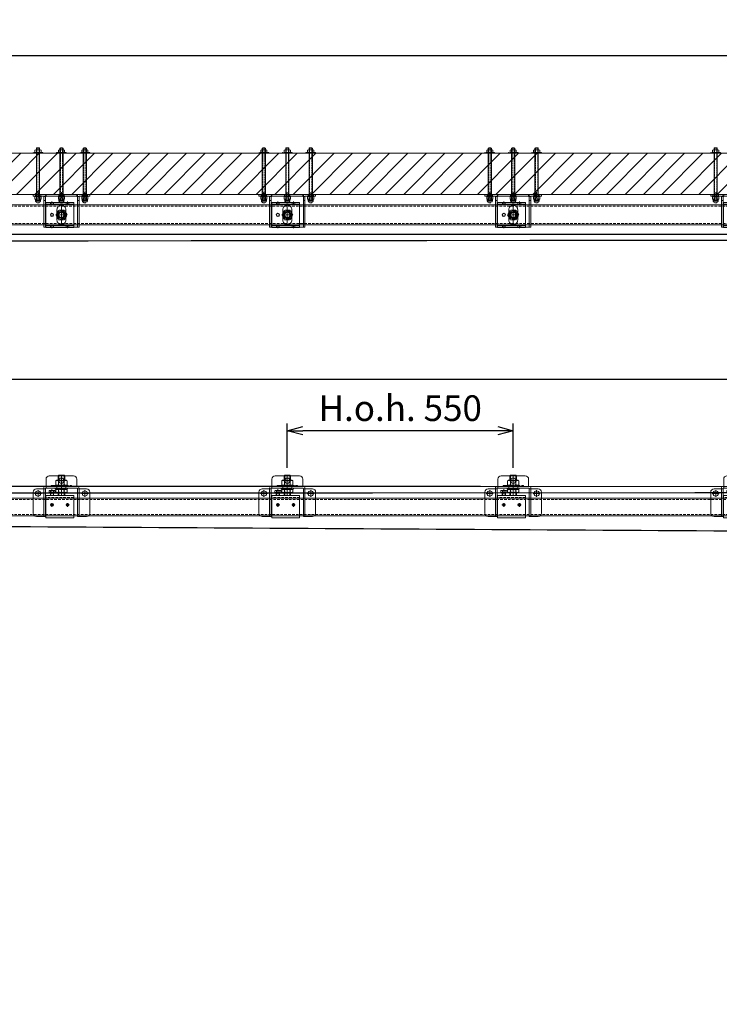
# Model space of a CAD drawing. Units: millimetres. Extents: x 18912 to 64690, y -58329 to -33366.
# Drawn here: x 20475 to 22179, y -42762 to -40366 of the extents above; entities that cross this region are included whole.
import ezdxf
from ezdxf.lldxf.tags import DXFTag

# ---------------------------------------------------------------- set-up
doc = ezdxf.new("R2010")
doc.units = ezdxf.units.MM
for name, pattern in [('ACAD_ISO02W100', [15, 12, -3]), ('CENTER', [19, 12, -2, 3, -2]), ('CENTER2', [13, 10, -1, 1, -1]), ('Dashed', [5.7, 4.56, -1.14]), ('DASHED2', [9.525, 6.35, -3.175])]:
    doc.linetypes.add(name, pattern=pattern)
doc.layers.get('0').update_dxf_attribs({"lineweight": 15})
doc.layers.get('Defpoints').update_dxf_attribs({"color": 4, "lineweight": 15})
for name, color, linetype, lineweight in [('_DIM', 1, 'Continuous', 15), ('_Situatie', 252, 'Continuous', 15), ('Bevestigingsmiddelen', 7, 'ACAD_ISO02W100', 15), ('Bouten en Moeren', 7, 'ACAD_ISO02W100', 15), ('CONTOUR', 7, 'Continuous', 15), ('Doorschijnlijn', 251, 'HIDDEN', 15), ('Gewone lijn', 7, 'Continuous', 15), ('HARTLIJN', 6, 'CENTER', 15), ('Hartlijn1', 6, 'CENTER', 15), ('Kabels', 14, 'Continuous', 15), ('nevidcary', 251, 'HIDDEN', 15), ('Onderdelen', 7, 'Continuous', 15), ('Rail', 3, 'Continuous', 15), ('Stippellijn 2', 252, 'DASHED2', 15)]:
    doc.layers.add(name, color=color, linetype=linetype, lineweight=lineweight)
doc.styles.get("Standard").update_dxf_attribs({"font": 'txt.shx'})
tags = doc.linetypes.add('HIDDEN', pattern=[1.905, 1.27, -0.635]).pattern_tags.tags
tags[6:7] = [DXFTag(74, 4), DXFTag(75, 0), DXFTag(340, '0'), DXFTag(46, 1.0), DXFTag(50, 0.0), DXFTag(44, 0.0), DXFTag(45, 0.0)]
tags[4:5] = [DXFTag(74, 4), DXFTag(75, 0), DXFTag(340, '0'), DXFTag(46, 1.0), DXFTag(50, 0.0), DXFTag(44, 0.0), DXFTag(45, 0.0)]
doc.dimstyles.new('ISO-25', dxfattribs={"dimscale": 25, "dimtxt": 2.5, "dimasz": 1.5, "dimexe": 0.7, "dimexo": 0.7, "dimtad": 1, "dimdec": 1, "dimtxsty": 'Standard', "dimblk": 'OPEN30', "dimcen": 2.5, "dimadec": 0, "dimazin": 0, "dimtfac": 1, "dimtdec": 1, "dimtmove": 0, "dimatfit": 3, "dimldrblk": 'DOT', "dimfxl": 1, "dimtfill": 1, "dimarcsym": 0})

# ---------------------------------------------------------------- blocks, each defined once
blk = doc.blocks.new('*U540')
at = {"layer": '_Situatie'}
h = blk.add_hatch(dxfattribs=at)
h.set_pattern_fill('ANSI31', color=256, scale=10, angle=-90)
h.set_pattern_definition([(315, (3265, 0), (22.45064, 22.45064), [])])
h.paths.add_polyline_path([(3500, 100), (0, 100), (0, 0), (3500, 0, 0.4), (3500, 50, -0.4)])
blk.add_lwpolyline([(0, 0), (3500, 0, 0.4), (3500, 50, -0.4), (3500, 100), (0, 100)], format="xyb", close=True, dxfattribs=at)
blk = doc.blocks.new('*U79')
at = {"layer": 'HARTLIJN', "color": 0, "linetype": 'CENTER2', "transparency": 16777216}
blk.add_line((0, 11.275), (0, -11.275), dxfattribs=at)
blk = doc.blocks.new('M16 Moer Zijaanzicht')
at = {"layer": 'Bouten en Moeren'}
for p, q in [((-13.6, 11.2), (-13.6, 1.4)), ((11.3, 12.6), (-11.3, 12.6)), ((11.3, 0), (-11.3, 0)), ((-6.8, 11.2), (-6.8, 1.4)), ((6.8, 11.2), (6.8, 1.4)), ((13.6, 11.2), (13.6, 1.4))]:
    blk.add_line(p, q, dxfattribs=at)
for centre, start, end in [((0, -8.7), 71.1644, 108.8356), ((0, 21.3), 251.1644, 288.8356)]:
    blk.add_arc(centre, 21, start, end, dxfattribs=at)
for points in [[(-13.6, 11.2), (-12.3, 12.3), (-11.3, 12.6)], [(-6.8, 11.2), (-11.3, 12.2), (-13.6, 11.2)], [(-6.8, 1.4), (-11.3, 0.3), (-13.6, 1.4)], [(-13.6, 1.4), (-12.3, 0.3), (-11.3, 0)], [(6.8, 11.2), (11.3, 12.2), (13.6, 11.2)], [(6.8, 1.4), (11.3, 0.3), (13.6, 1.4)], [(13.6, 11.2), (12.3, 12.3), (11.3, 12.6)], [(13.6, 1.4), (12.3, 0.3), (11.3, 0)]]:
    blk.add_spline(points, degree=3, dxfattribs=at)
at = {"layer": 'HARTLIJN', "linetype": 'CENTER2'}
blk.add_blockref('*U79', (0, 6.3), dxfattribs=at)
blk = doc.blocks.new('M16 Moer Verlaagd Zijaanzicht')
at = {"layer": 'Bouten en Moeren'}
for p, q in [((-13.6, 6.6), (-13.6, 1.4)), ((11.3, 8), (-11.3, 8)), ((11.3, 0), (-11.3, 0)), ((-6.8, 6.6), (-6.8, 1.4)), ((6.8, 6.6), (6.8, 1.4)), ((13.6, 6.6), (13.6, 1.4))]:
    blk.add_line(p, q, dxfattribs=at)
for centre, start, end in [((0, -13.3), 71.1644, 108.8356), ((0, 21.3), 251.1644, 288.8356)]:
    blk.add_arc(centre, 21, start, end, dxfattribs=at)
for points in [[(-6.8, 6.6), (-11.3, 7.7), (-13.6, 6.6)], [(-13.6, 6.6), (-12.3, 7.7), (-11.3, 8)], [(-6.8, 1.4), (-11.3, 0.3), (-13.6, 1.4)], [(-13.6, 1.4), (-12.3, 0.3), (-11.3, 0)], [(6.8, 6.6), (11.3, 7.7), (13.6, 6.6)], [(6.8, 1.4), (11.3, 0.3), (13.6, 1.4)], [(13.6, 6.6), (12.3, 7.7), (11.3, 8)], [(13.6, 1.4), (12.3, 0.3), (11.3, 0)]]:
    blk.add_spline(points, degree=3, dxfattribs=at)
blk = doc.blocks.new('M16 Groot-ring Zijaanzicht')
at = {"layer": 'Bouten en Moeren'}
for p, q in [((-8.625, 2.75), (-8.625, 0)), ((8.625, 2.75), (8.625, 0))]:
    blk.add_line(p, q, dxfattribs=at)
blk.add_lwpolyline([(-24.75, 0), (24.75, 0), (24.75, 2.75), (-24.75, 2.75)], close=True, dxfattribs=at)
blk = doc.blocks.new('M16 Klein-ring Zijaanzicht')
at = {"layer": 'Bouten en Moeren'}
for p, q in [((-8.625, 2.75), (-8.625, 0)), ((8.625, 2.75), (8.625, 0))]:
    blk.add_line(p, q, dxfattribs=at)
blk.add_lwpolyline([(-14.9, 0), (14.9, 0), (14.9, 2.75), (-14.9, 2.75)], close=True, dxfattribs=at)
blk = doc.blocks.new('*U864')
at = {"layer": 'Bouten en Moeren'}
for p, q in [((8, 48.4), (-8, 48.4)), ((-6.4, 50), (-6.4, 37.5)), ((0, 50), (0, 0)), ((6.4, 37.5), (6.4, 50)), ((-8, 7.4), (-8, 0)), ((-6.4, 7.4), (-6.4, 0)), ((6.4, 0), (6.4, 7.4)), ((8, 0), (8, 7.4))]:
    blk.add_line(p, q, dxfattribs=at)
for points in [[(8, 37.5), (8, 48.4), (6.4, 50), (-6.4, 50), (-8, 48.4), (-8, 37.5)], [(-6.4, 50), (6.4, 50)]]:
    blk.add_lwpolyline(points, dxfattribs=at)
for name, p in [('M16 Groot-ring Zijaanzicht', (0, 22.2)), ('M16 Moer Zijaanzicht', (0, 24.9))]:
    blk.add_blockref(name, p, dxfattribs=at)
at = {"layer": 'Bouten en Moeren', "xscale": -1, "rotation": 180}
for name, p in [('M16 Klein-ring Zijaanzicht', (0, 18.2)), ('M16 Moer Verlaagd Zijaanzicht', (0, 15.4))]:
    blk.add_blockref(name, p, dxfattribs=at)
blk = doc.blocks.new('Railbeugel 24000 incl draadeind VA')
at = {"layer": 'Bouten en Moeren'}
for p, q in [((11.9, 61.4), (13, 62.3)), ((11.9, 61.4), (11.9, 57.4)), ((26.1, 57.4), (11.9, 57.4)), ((25, 62.3), (13, 62.3)), ((15.1, 57.1), (15.1, 49.5)), ((22.9, 57.1), (15.1, 57.1)), ((15.6, 57.1), (15.6, 49.5)), ((15.7, 61.3), (15.7, 57.4)), ((19, 65.1), (19, 49.5)), ((22.3, 61.3), (22.3, 57.4)), ((22.4, 57.1), (22.4, 49.5)), ((22.9, 57.1), (22.9, 49.5)), ((26.1, 61.4), (25, 62.3)), ((26.1, 61.4), (26.1, 57.4))]:
    blk.add_line(p, q, dxfattribs=at)
for centre, radius, start, end in [((13.8, 60), 2.29, 34.5102, 145.4898), ((14.8, 57.1), 0.266, 0, 90), ((19, 56), 6.23, 57.614, 122.386), ((24.2, 60), 2.29, 34.5102, 145.4898), ((23.2, 57.1), 0.266, 90, 180)]:
    blk.add_arc(centre, radius, start, end, dxfattribs=at)
at = {"layer": 'CONTOUR'}
for p, q in [((-34, 49.5), (-34, -4.5)), ((-34, 49.5), (34, 49.5)), ((34, 49.5), (34, -4.5)), ((-34, -4.5), (34, -4.5))]:
    blk.add_line(p, q, dxfattribs=at)
for centre in [(-19, 27), (19, 27)]:
    blk.add_circle(centre, 3.4, dxfattribs=at)
at = {"layer": 'HARTLIJN'}
for p, q in [((-23.4, 27), (-14.6, 27)), ((-19, 31.4), (-19, 22.6)), ((14.6, 27), (23.4, 27)), ((19, 31.4), (19, 22.6))]:
    blk.add_line(p, q, dxfattribs=at)
at = {"layer": 'Stippellijn 2'}
for p, q in [((-34, 45), (34, 45)), ((-34, 0), (34, 0))]:
    blk.add_line(p, q, dxfattribs=at)
at = {"layer": 'Bouten en Moeren'}
blk.add_blockref('*U864', (-4, 49.5), dxfattribs=at)
blk = doc.blocks.new('*U983')
at = {"layer": 'Hartlijn1', "color": 0, "linetype": 'CENTER2', "transparency": 16777216}
for p, q in [((-8.5, 0), (-1.3, 0)), ((0, 1.3), (0, 8.5)), ((1.3, 0), (8.5, 0)), ((0, -8.5), (0, -1.3))]:
    blk.add_line(p, q, dxfattribs=at)
at = {"layer": 'Hartlijn1', "color": 0, "linetype": 'Continuous', "transparency": 16777216}
for p, q in [((-0.65, 0), (0.65, 0)), ((0, -0.65), (0, 0.65))]:
    blk.add_line(p, q, dxfattribs=at)
blk = doc.blocks.new('*U984')
at = {"layer": 'Hartlijn1', "color": 0, "linetype": 'CENTER2', "transparency": 16777216}
for p, q in [((-8.5, 0), (-1.3, 0)), ((0, 1.3), (0, 8.5)), ((1.3, 0), (8.5, 0)), ((0, -8.5), (0, -1.3))]:
    blk.add_line(p, q, dxfattribs=at)
at = {"layer": 'Hartlijn1', "color": 0, "linetype": 'Continuous', "transparency": 16777216}
for p, q in [((-0.65, 0), (0.65, 0)), ((0, -0.65), (0, 0.65))]:
    blk.add_line(p, q, dxfattribs=at)
blk = doc.blocks.new('*U985')
at = {"layer": 'Hartlijn1', "color": 0, "linetype": 'CENTER2', "transparency": 16777216}
for p, q in [((-8.5, 0), (-1.3, 0)), ((0, 1.3), (0, 8.5)), ((1.3, 0), (8.5, 0)), ((0, -8.5), (0, -1.3))]:
    blk.add_line(p, q, dxfattribs=at)
at = {"layer": 'Hartlijn1', "color": 0, "linetype": 'Continuous', "transparency": 16777216}
for p, q in [((-0.65, 0), (0.65, 0)), ((0, -0.65), (0, 0.65))]:
    blk.add_line(p, q, dxfattribs=at)
blk = doc.blocks.new('*U986')
at = {"layer": 'Hartlijn1', "color": 0, "linetype": 'CENTER2', "transparency": 16777216}
blk.add_line((0, 7), (0, -7), dxfattribs=at)
blk = doc.blocks.new('*U981')
at = {"layer": 'Doorschijnlijn'}
for p, q in [((37.5, 4), (37.5, 0)), ((-43, -1.5), (-39, -1.5)), ((43, -1.5), (39, -1.5))]:
    blk.add_line(p, q, dxfattribs=at)
blk.add_lwpolyline([(-11, 0), (11, 0), (11, 4), (-11, 4)], close=True, dxfattribs=at)
at = {"layer": 'Gewone lijn'}
for points in [[(-37.5, 4), (37.5, 4), (37.5, 22, 0.414214), (29.5, 30), (-29.5, 30, 0.414214), (-37.5, 22)], [(-39, -69), (-39, -1, -0.414214), (-38, 0), (38, 0, -0.414214), (39, -1), (39, -69), (43, -69), (43, 0, 0.414214), (39, 4), (-39, 4, 0.414214), (-43, 0), (-43, -69)], [(-61, -1.5), (-43, -1.5), (-43, -69), (-61, -69, -0.414214), (-69, -61), (-69, -9.5, -0.414214)], [(61, -1.5), (43, -1.5), (43, -69), (61, -69, 0.414214), (69, -61), (69, -9.5, 0.414214)]]:
    blk.add_lwpolyline(points, format="xyb", close=True, dxfattribs=at)
for centre in [(0, 18), (-57, -13), (57, -13)]:
    blk.add_circle(centre, 6.5, dxfattribs=at)
at = {"layer": 'Onderdelen'}
for points in [[(-39, -11), (-43, -11)], [(39, -11), (43, -11)]]:
    blk.add_lwpolyline(points, dxfattribs=at)
at = {"layer": 'Hartlijn1', "linetype": 'CENTER2'}
for name, p in [('*U985', (0, 18)), ('*U986', (0, 2)), ('*U983', (-57, -13)), ('*U984', (57, -13))]:
    blk.add_blockref(name, p, dxfattribs=at)
blk = doc.blocks.new('*U381')
at = {"layer": 'Onderdelen'}
for name, p in [('*U981', (0, 18.2)), ('Railbeugel 24000 incl draadeind VA', (4, -49.5))]:
    blk.add_blockref(name, p, dxfattribs=at)
blk = doc.blocks.new('*U382')
at = {"layer": 'Onderdelen', "color": 0, "linetype": 'ByBlock', "lineweight": -2, "transparency": 16777216}
for p in [(3300, 0), (3850, 0), (4400, 0), (4950, 0)]:
    blk.add_blockref('*U381', p, dxfattribs=at)
blk = doc.blocks.new('_Open30')
at = {"color": 0, "linetype": 'ByBlock', "lineweight": -2}
for p, q in [((-1, 0.268), (0, 0)), ((0, 0), (-1, -0.268)), ((0, 0), (-1, 0))]:
    blk.add_line(p, q, dxfattribs=at)
blk = doc.blocks.new('*D439')
at = {"layer": '_DIM', "color": 0, "lineweight": -2, "transparency": 16777216}
for p, q in [((21126.7, -41456.6), (21126.7, -41348.7)), ((21639.2, -41366.2), (21164.2, -41366.2)), ((21676.7, -41456.6), (21676.7, -41348.7))]:
    blk.add_line(p, q, dxfattribs=at)
at = {"layer": 'Defpoints', "color": 0, "transparency": 16777216}
for p in [(21126.7, -41366.2), (21126.7, -41474.1), (21676.7, -41474.1)]:
    blk.add_point(p, dxfattribs=at)
at = {"layer": '_DIM', "color": 0, "lineweight": -2, "transparency": 16777216, "xscale": 37.5, "yscale": 37.5, "zscale": 37.5, "rotation": 180}
blk.add_blockref('_Open30', (21126.7, -41366.2), dxfattribs=at)
at = {"layer": '_DIM', "color": 0, "lineweight": -2, "transparency": 16777216, "xscale": 37.5, "yscale": 37.5, "zscale": 37.5}
blk.add_blockref('_Open30', (21676.7, -41366.2), dxfattribs=at)
at = {"layer": '_DIM', "color": 0, "transparency": 16777216, "insert": (21401.7, -41319.3), "char_height": 62.5, "attachment_point": 5, "bg_fill": 3, "box_fill_scale": 1.1, "bg_fill_color": 256, "bg_fill_true_color": 13158600, "bg_fill_transparency": 0}
blk.add_mtext('H.o.h. 550', dxfattribs=at)
blk = doc.blocks.new('_Dot')
at = {"color": 0, "linetype": 'ByBlock', "lineweight": -2}
blk.add_line((-0.5, 0), (-1, 0), dxfattribs=at)
at = {"color": 0, "linetype": 'ByBlock', "const_width": 0.5}
blk.add_lwpolyline([(-0.25, 0, 1), (0.25, 0, 1)], format="xyb", close=True, dxfattribs=at)
blk = doc.blocks.new('*D445')
at = {"layer": '_DIM', "color": 0, "lineweight": -2, "transparency": 16777216}
for p, q in [((19096.7, -41483.8), (19096.7, -41223.7)), ((25749.2, -41616), (25749.2, -41223.7)), ((25711.7, -41241.2), (19134.2, -41241.2))]:
    blk.add_line(p, q, dxfattribs=at)
at = {"layer": 'Defpoints', "color": 0, "transparency": 16777216}
for p in [(19096.7, -41241.2), (19096.7, -41501.3), (25749.2, -41633.5)]:
    blk.add_point(p, dxfattribs=at)
at = {"layer": '_DIM', "color": 0, "lineweight": -2, "transparency": 16777216, "xscale": 37.5, "yscale": 37.5, "zscale": 37.5, "rotation": 180}
blk.add_blockref('_Open30', (19096.7, -41241.2), dxfattribs=at)
at = {"layer": '_DIM', "color": 0, "lineweight": -2, "transparency": 16777216, "xscale": 37.5, "yscale": 37.5, "zscale": 37.5}
blk.add_blockref('_Open30', (25749.2, -41241.2), dxfattribs=at)
at = {"layer": '_DIM', "color": 0, "transparency": 16777216, "insert": (22423, -41194.3), "char_height": 62.5, "attachment_point": 5, "bg_fill": 3, "box_fill_scale": 1.1, "bg_fill_color": 256, "bg_fill_true_color": 13158600, "bg_fill_transparency": 0}
blk.add_mtext('Fx', dxfattribs=at)
blk = doc.blocks.new('*U293')
at = {"layer": 'Hartlijn1', "color": 0, "linetype": 'CENTER2', "transparency": 16777216}
blk.add_line((0, 4.3), (0, -4.3), dxfattribs=at)
blk = doc.blocks.new('*U294')
at = {"layer": 'Hartlijn1', "color": 0, "linetype": 'CENTER2', "transparency": 16777216}
blk.add_line((0, 4.3), (0, -4.3), dxfattribs=at)
blk = doc.blocks.new('*U291')
at = {"layer": 'Hartlijn1', "color": 0, "linetype": 'CENTER2', "transparency": 16777216}
blk.add_line((0, -4.3), (0, 4.3), dxfattribs=at)
blk = doc.blocks.new('*U292')
at = {"layer": 'Hartlijn1', "color": 0, "linetype": 'CENTER2', "transparency": 16777216}
blk.add_line((0, -4.3), (0, 4.3), dxfattribs=at)
blk = doc.blocks.new('M16 Moer Bovenaanzicht')
at = {"layer": 'Bouten en Moeren'}
for p, q in [((-13.6, 0), (-6.8, 11.7)), ((-6.8, -11.7), (-13.6, 0)), ((-6.8, 11.7), (6.8, 11.7)), ((6.8, 11.7), (13.6, 0)), ((13.6, 0), (6.8, -11.7)), ((6.8, -11.7), (-6.8, -11.7))]:
    blk.add_line(p, q, dxfattribs=at)
for radius in [11.3, 8.88]:
    blk.add_circle((0, 0), radius, dxfattribs=at)
blk = doc.blocks.new('Railbeugel 24000 incl draadeind BA')
at = {"layer": 'nevidcary'}
for points in [[(-30, -26), (38, -26), (38, 26), (-30, 26)], [(-18.4, 30.5), (-11.6, 30.5), (-11.6, 26), (-18.4, 26)], [(19.6, 30.5), (26.4, 30.5), (26.4, 26), (19.6, 26)], [(-18.4, -30.5), (-11.6, -30.5), (-11.6, -26), (-18.4, -26)], [(19.6, -30.5), (26.4, -30.5), (26.4, -26), (19.6, -26)]]:
    blk.add_lwpolyline(points, close=True, dxfattribs=at)
at = {"layer": 'Onderdelen'}
blk.add_lwpolyline([(-30, -30.5), (38, -30.5), (38, 30.5), (-30, 30.5)], close=True, dxfattribs=at)
for centre, radius in [((0, 0), 8), ((0, 0), 6.4), ((23, 0), 3.9), ((23, 0), 3.4)]:
    blk.add_circle(centre, radius, dxfattribs=at)
at = {"layer": 'Bevestigingsmiddelen'}
blk.add_blockref('M16 Moer Bovenaanzicht', (0, 0), dxfattribs=at)
at = {"layer": 'Hartlijn1', "linetype": 'CENTER2'}
for name, p in [('*U291', (-15, 28.3)), ('*U292', (23, 28.3)), ('*U293', (-15, -28.3)), ('*U294', (23, -28.3))]:
    blk.add_blockref(name, p, dxfattribs=at)
blk = doc.blocks.new('*U300')
at = {"layer": 'HARTLIJN', "color": 0, "linetype": 'CENTER2', "transparency": 16777216}
blk.add_line((0, -7), (0, 7), dxfattribs=at)
blk = doc.blocks.new('*U301')
at = {"layer": 'HARTLIJN', "color": 0, "linetype": 'CENTER2', "transparency": 16777216}
blk.add_line((0, -7), (0, 7), dxfattribs=at)
blk = doc.blocks.new('*U302')
at = {"layer": 'HARTLIJN', "color": 0, "linetype": 'CENTER2', "transparency": 16777216}
blk.add_line((0, -7), (0, 7), dxfattribs=at)
blk = doc.blocks.new('Muurmontage SGC')
for points in [[(-39, -15), (-43, -15)], [(39, -15), (43, -15)]]:
    blk.add_lwpolyline(points)
at = {"layer": 'Doorschijnlijn'}
for p, q in [((-39, -5.5), (-43, -5.5)), ((37.5, -4), (-37.5, -4)), ((43, -5.5), (39, -5.5))]:
    blk.add_line(p, q, dxfattribs=at)
for points in [[(-63.5, 0), (-50.5, 0), (-50.5, -4), (-63.5, -4)], [(-6.5, 0), (6.5, 0), (6.5, -4), (-6.5, -4)], [(50.5, 0), (63.5, 0), (63.5, -4), (50.5, -4)]]:
    blk.add_lwpolyline(points, close=True, dxfattribs=at)
at = {"layer": 'Gewone lijn'}
blk.add_line((43, -5.5), (43, -5), dxfattribs=at)
for points in [[(-69, -4), (-44, -4, -0.414214), (-43, -5), (-43, -80), (-39, -80), (-39, -4, 0.414214), (-43, 0), (-69, 0)], [(69, 0), (43, 0, 0.414214), (39, -4), (39, -80), (43, -80), (43, -5, -0.414214), (44, -4), (69, -4)], [(0, -73.5), (0, -73.5, 0.414214), (11, -62.5), (11, -37.5, 0.414214), (0, -26.5), (0, -26.5, 0.414214), (-11, -37.5), (-11, -62.5, 0.414214)]]:
    blk.add_lwpolyline(points, format="xyb", close=True, dxfattribs=at)
blk.add_lwpolyline([(37.5, 0), (-37.5, 0), (-37.5, -5.5), (-39, -5.5), (-39, -80), (39, -80), (39, -5.5), (37.5, -5.5)], close=True, dxfattribs=at)
at = {"layer": 'HARTLIJN'}
for points in [[(0, -24.5), (0, -75.5)], [(-13, -50), (13, -50)]]:
    blk.add_lwpolyline(points, dxfattribs=at)
at = {"layer": 'HARTLIJN', "linetype": 'CENTER2'}
for name, p in [('*U300', (-57, -2)), ('*U302', (0, -2)), ('*U301', (57, -2))]:
    blk.add_blockref(name, p, dxfattribs=at)
blk = doc.blocks.new('*U575')
at = {"layer": 'Bouten en Moeren', "ltscale": 0.5}
for p, q in [((-7.5, 0.5), (-7.5, 6)), ((7.5, 0.5), (7.5, 6))]:
    blk.add_line(p, q, dxfattribs=at)
at = {"layer": 'Bouten en Moeren', "linetype": 'Continuous'}
for p, q in [((5.4, 6.5), (-5.4, 6.5)), ((5.4, 0), (-5.4, 0)), ((-3.8, 6), (-3.8, 0.5)), ((3.8, 6), (3.8, 0.5))]:
    blk.add_line(p, q, dxfattribs=at)
at = {"layer": 'Bouten en Moeren', "ltscale": 0.5}
for points in [[(-6.2, 8.8), (-6.2, 6.4)], [(6.2, 8.8), (6.2, 6.4)]]:
    blk.add_lwpolyline(points, dxfattribs=at)
at = {"layer": 'Bouten en Moeren', "ltscale": 0.2}
blk.add_lwpolyline([(-4, 0), (4, 0), (4, 11), (-4, 11)], close=True, dxfattribs=at)
at = {"layer": 'Bouten en Moeren', "linetype": 'Continuous'}
for centre, radius, start, end in [((-5.6, 2.9), 3.55, 58.0961, 121.9039), ((-5.6, 3.6), 3.55, 238.0961, 301.9039), ((0, -6.9), 13.4, 73.7326, 106.2674), ((0, 13.4), 13.4, 253.7326, 286.2674), ((5.6, 2.9), 3.55, 58.0955, 121.9041), ((5.6, 3.6), 3.55, 238.0959, 301.9045)]:
    blk.add_arc(centre, radius, start, end, dxfattribs=at)
at = {"layer": 'Bouten en Moeren', "ltscale": 0.5}
blk.add_arc((0, 8.8), 6.25, 0, 180, dxfattribs=at)
blk = doc.blocks.new('M8 Ring Klein Zijaanzicht')
at = {"layer": 'Bouten en Moeren', "ltscale": 0.5}
for p, q in [((-1.55, 4.25), (0, 4.25)), ((-1.55, -4.25), (0, -4.25))]:
    blk.add_line(p, q, dxfattribs=at)
blk.add_lwpolyline([(-1.55, -7.9), (0, -7.9), (0, 7.9), (-1.55, 7.9)], close=True, dxfattribs=at)
blk = doc.blocks.new('M8 Ring Groot Zijaanzicht')
at = {"layer": 'Bouten en Moeren', "ltscale": 0.5}
for p, q in [((-1.8, 4.28), (0, 4.28)), ((-1.8, -4.28), (0, -4.28))]:
    blk.add_line(p, q, dxfattribs=at)
blk.add_lwpolyline([(-1.8, -11.8), (0, -11.8), (0, 11.8), (-1.8, 11.8)], close=True, dxfattribs=at)
blk = doc.blocks.new('*U576')
at = {"ltscale": 0.5}
for p, q in [((-7.5, 0.5), (-7.5, 5.8)), ((7.5, 0.5), (7.5, 5.8))]:
    blk.add_line(p, q, dxfattribs=at)
at = {"layer": 'Bouten en Moeren', "linetype": 'Continuous'}
for p, q in [((5.4, 6.3), (-5.4, 6.3)), ((5.4, 0), (-5.4, 0)), ((-3.8, 5.8), (-3.8, 0.5)), ((3.8, 5.8), (3.8, 0.5))]:
    blk.add_line(p, q, dxfattribs=at)
for centre, radius, start, end in [((-5.6, 2.8), 3.55, 58.0961, 121.9039), ((-5.6, 3.6), 3.55, 238.0961, 301.9039), ((0, -7), 13.4, 73.7326, 106.2674), ((0, 13.4), 13.4, 253.7326, 286.2674), ((5.6, 2.8), 3.55, 58.0955, 121.9041), ((5.6, 3.6), 3.55, 238.0959, 301.9045)]:
    blk.add_arc(centre, radius, start, end, dxfattribs=at)
blk = doc.blocks.new('*U310')
at = {"layer": 'Bouten en Moeren', "color": 0, "linetype": 'Continuous'}
for p, q in [((-117.45, 2.63079), (-116.15079, 3.93)), ((-117.45, 2.63079), (-117.45, -2.63079)), ((-116.15079, 3.93), (-116.15079, -3.93)), ((-116.15079, 3.93), (11.25079, 3.93)), ((11.25079, 3.93), (11.25079, -3.93)), ((12.55, 2.63079), (11.25079, 3.93)), ((12.55, 2.63079), (12.55, -2.63079)), ((-117.45, -2.63079), (-116.15079, -3.93)), ((-116.15079, -3.93), (11.25079, -3.93)), ((12.55, -2.63079), (11.25079, -3.93))]:
    blk.add_line(p, q, dxfattribs=at)
at = {"layer": 'Bouten en Moeren', "color": 0, "linetype": 'Dashed'}
for p, q in [((-116.15079, 2.63079), (11.25079, 2.63079)), ((-116.15079, -2.63079), (11.25079, -2.63079))]:
    blk.add_line(p, q, dxfattribs=at)
at = {"layer": 'Bouten en Moeren'}
for name, p, rotation in [('*U576', (-105.8, 0), 90), ('M8 Ring Klein Zijaanzicht', (0, 0), 180), ('*U575', (1.55, 0), 270)]:
    blk.add_blockref(name, p, dxfattribs=dict(at, rotation=rotation))
blk.add_blockref('M8 Ring Groot Zijaanzicht', (-104, 0), dxfattribs=at)
blk = doc.blocks.new('*U388')
at = {"layer": 'Bevestigingsmiddelen', "rotation": 270}
blk.add_blockref('*U310', (0, 0), dxfattribs=at)
blk = doc.blocks.new('*U387')
at = {"layer": 'Bevestigingsmiddelen', "color": 0, "linetype": 'ByBlock', "lineweight": -2, "transparency": 16777216}
for p in [(0, 0), (57, 0), (114, 0)]:
    blk.add_blockref('*U388', p, dxfattribs=at)
blk = doc.blocks.new('*U368')
at = {"layer": 'Bevestigingsmiddelen', "xscale": -1}
blk.add_blockref('*U387', (57, 46), dxfattribs=at)
at = {"layer": 'Gewone lijn'}
blk.add_blockref('Muurmontage SGC', (0, 50), dxfattribs=at)
at = {"layer": 'Onderdelen'}
blk.add_blockref('Railbeugel 24000 incl draadeind BA', (0, 0), dxfattribs=at)
blk = doc.blocks.new('*U365')
at = {"layer": 'Onderdelen', "color": 0, "linetype": 'ByBlock', "lineweight": -2, "transparency": 16777216}
for p in [(3300, 0), (3850, 0), (4400, 0), (4950, 0)]:
    blk.add_blockref('*U368', p, dxfattribs=at)
blk = doc.blocks.new('*D401')
at = {"layer": '_DIM', "color": 0, "lineweight": -2, "transparency": 16777216}
for p, q in [((19205.7, -40799), (19205.7, -40436)), ((25679.2, -40453.5), (19243.2, -40453.5)), ((25716.7, -40799), (25716.7, -40436))]:
    blk.add_line(p, q, dxfattribs=at)
at = {"layer": 'Defpoints', "color": 0, "transparency": 16777216}
for p in [(19205.7, -40453.5), (19205.7, -40816.5), (25716.7, -40816.5)]:
    blk.add_point(p, dxfattribs=at)
at = {"layer": '_DIM', "color": 0, "lineweight": -2, "transparency": 16777216, "xscale": 37.5, "yscale": 37.5, "zscale": 37.5, "rotation": 180}
blk.add_blockref('_Open30', (19205.7, -40453.5), dxfattribs=at)
at = {"layer": '_DIM', "color": 0, "lineweight": -2, "transparency": 16777216, "xscale": 37.5, "yscale": 37.5, "zscale": 37.5}
blk.add_blockref('_Open30', (25716.7, -40453.5), dxfattribs=at)
at = {"layer": '_DIM', "color": 0, "transparency": 16777216, "insert": (22461.2, -40406.6), "char_height": 62.5, "attachment_point": 5, "bg_fill": 3, "box_fill_scale": 1.1, "bg_fill_color": 256, "bg_fill_true_color": 13158600, "bg_fill_transparency": 0}
blk.add_mtext('Hx', dxfattribs=at)
blk = doc.blocks.new('*U878')
at = {"layer": 'Rail'}
blk.add_lwpolyline([(-140, 295.8), (6370, 295.8), (6370, 252.3), (-140, 252.3)], close=True, dxfattribs=at)
at = {"layer": 'Stippellijn 2'}
blk.add_lwpolyline([(6370, 292.6), (-140, 292.6), (-140, 255.5), (6370, 255.5)], close=True, dxfattribs=at)
blk = doc.blocks.new('*U581')
at = {"layer": 'Rail'}
blk.add_lwpolyline([(6371, -25.8), (-140, -25.8), (-140, -74.3), (6371, -74.3)], close=True, dxfattribs=at)
at = {"layer": 'Stippellijn 2'}
blk.add_lwpolyline([(-140, -29), (6371, -29), (6371, -71), (-140, -71)], close=True, dxfattribs=at)

msp = doc.modelspace()

# ---------------------------------------------------------------- linework, layer by layer
at = {"layer": 'Kabels', "color": 4, "linetype": 'HIDDEN', "const_width": 3}
msp.add_lwpolyline([(23906.09, -40887.81), (19303.73, -40887.81)], dxfattribs=at)
at = {"layer": 'Kabels', "const_width": 3}
msp.add_lwpolyline([(22715.68, -40901.99), (19108.32, -40905.54)], dxfattribs=at)
msp.add_lwpolyline([(22750.43, -41613.46), (19150.73, -41591.85, -1.0005362), (19150.78, -41500.85), (23872.83, -41502.65, -1.0000014), (23872.83, -41590.65), (23212.63, -41612.84)], format="xyb", dxfattribs=at)

# ---------------------------------------------------------------- block references
at = {"layer": '_Situatie', "xscale": -1}
msp.add_blockref('*U540', (22496.73, -40790.79), dxfattribs=at)
at = {"layer": 'Onderdelen', "xscale": -1}
for name, p in [('*U365', (25526.73, -40840.79)), ('*U382', (25526.73, -41524.15))]:
    msp.add_blockref(name, p, dxfattribs=at)

# ---------------------------------------------------------------- next in the draw order: dimensions: what is measured, and where the dimension line sits
at = {"layer": '_DIM'}
for base, p1, p2, text, picture, middle in [((19205.73, -40453.5), (25716.73, -40816.54), (19205.73, -40816.54), 'Hx', '*D401', (22461.23, -40406.62)), ((21126.73, -41366.15), (21676.73, -41474.15), (21126.73, -41474.15), 'H.o.h. <>', '*D439', (21401.73, -41319.28))]:
    dim = msp.add_linear_dim(base=base, p1=p1, p2=p2, text=text, dimstyle='ISO-25', override={"dimdec": 0, "dimtmove": 1}, dxfattribs=at)
    dim.commit()
    dim.dimension.update_dxf_attribs({"geometry": picture, "text_midpoint": middle})

# ---------------------------------------------------------------- next in the draw order: block references
at = {"layer": 'Rail', "xscale": -1}
msp.add_blockref('*U581', (25576.73, -40790.79), dxfattribs=at)

# ---------------------------------------------------------------- next in the draw order: dimensions: what is measured, and where the dimension line sits
at = {"layer": '_DIM'}
dim = msp.add_linear_dim(base=(19096.73, -41241.15), p1=(25749.23, -41633.46), p2=(19096.73, -41501.35), text='Fx', dimstyle='ISO-25', override={"dimdec": 0, "dimtmove": 1}, dxfattribs=at)
dim.commit()
dim.dimension.update_dxf_attribs({"geometry": '*D445', "text_midpoint": (22422.98, -41194.28)})

# ---------------------------------------------------------------- next in the draw order: linework, layer by layer
at = {"layer": 'Kabels', "color": 4, "linetype": 'HIDDEN', "const_width": 3, "elevation": 3}
msp.add_lwpolyline([(22980.02, -41585.96), (23872.83, -41576.65, 1), (23872.83, -41516.65), (19338.26, -41518.07, 0.4438161), (19308.26, -41548.07), (19305.98, -44169.96, 1), (19365.98, -44169.96), (19366.83, -41546.65)], format="xyb", dxfattribs=at)

# ---------------------------------------------------------------- next in the draw order: block references
at = {"layer": 'Rail', "xscale": -1}
msp.add_blockref('*U878', (25576.73, -41825.96), dxfattribs=at)

doc.saveas('drawing.dxf')
